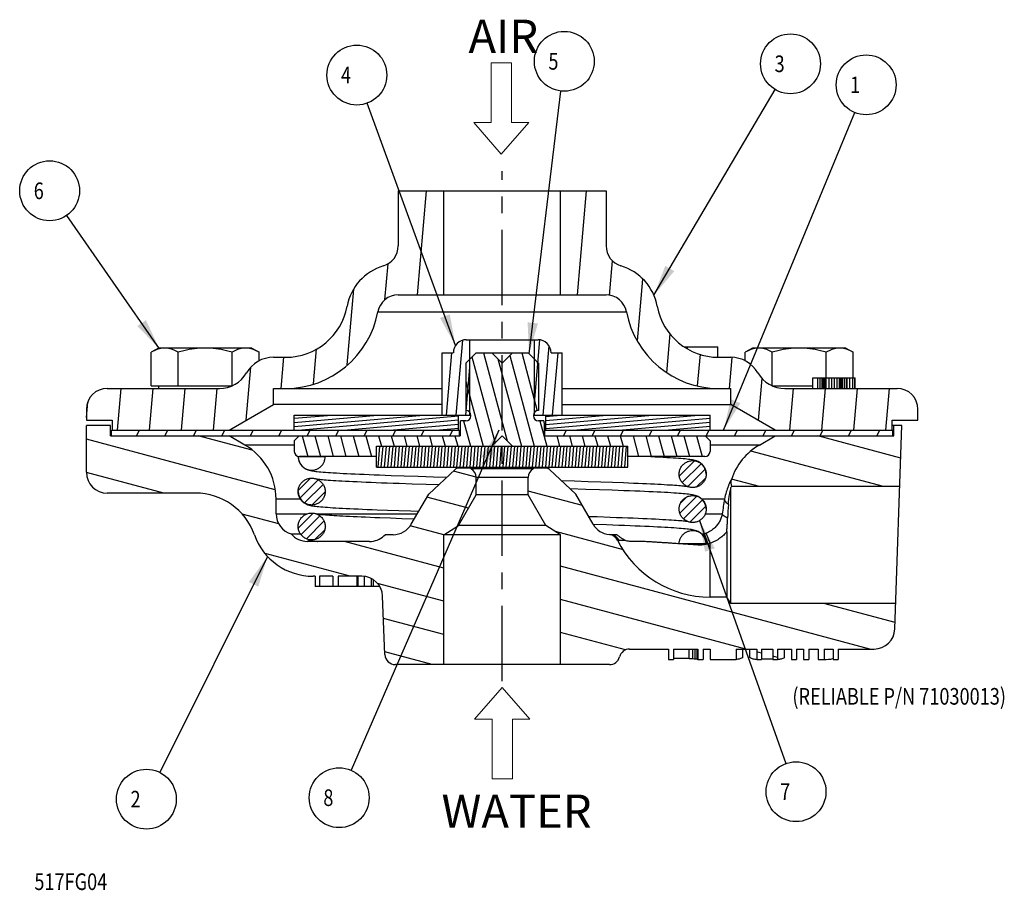
# Model space of a CAD drawing. Units: inches. Extents: x 4.38 to 10.3, y 3.48 to 8.72.
import ezdxf

# ---------------------------------------------------------------- set-up
doc = ezdxf.new("R2010")
doc.units = ezdxf.units.IN
doc.header["$LTSCALE"] = 1.21
doc.header["$MEASUREMENT"] = 0
doc.linetypes.add('CENTER', pattern=[0.6, 0.375, -0.075, 0.075, -0.075])
doc.layers.get('0').update_dxf_attribs({"linetype": 'CONTINUOUS'})
for name, color, linetype in [('03_AXES', 7, 'CONTINUOUS'), ('08_ROUNDS', 7, 'CONTINUOUS'), ('22_NOTES', 7, 'CONTINUOUS')]:
    doc.layers.add(name, color=color, linetype=linetype)
doc.styles.get("Standard").update_dxf_attribs({"font": 'txt', "width": 0.8})
doc.styles.add('TEXTSTYLE_1', font='txt', dxfattribs={"width": 0.8})

msp = doc.modelspace()

# ---------------------------------------------------------------- linework, layer by layer
at = {"lineweight": 0}
for p, q in [((7.3288, 8.4605), (7.2168, 8.4605)), ((7.2168, 8.4605), (7.2168, 8.1009)), ((7.226, 8.4605), (7.338, 8.4605)), ((7.338, 8.4605), (7.338, 8.1009)), ((7.2168, 8.1009), (7.1114, 8.1009)), ((7.1114, 8.1009), (7.2774, 7.9112)), ((7.4435, 8.1009), (7.2774, 7.9112)), ((7.338, 8.1009), (7.4435, 8.1009)), ((7.1172, 4.514), (7.2833, 4.7036)), ((7.4493, 4.514), (7.2833, 4.7036)), ((7.2226, 4.514), (7.1172, 4.514)), ((7.2226, 4.1544), (7.2226, 4.514)), ((7.3439, 4.1544), (7.3439, 4.514)), ((7.3439, 4.514), (7.4493, 4.514)), ((7.3346, 4.1544), (7.2226, 4.1544)), ((7.2319, 4.1544), (7.3439, 4.1544))]:
    msp.add_line(p, q, dxfattribs=at)
at = {"color": 7, "linetype": 'Continuous'}
for p, q in [((6.6577, 7.6898), (6.6577, 7.3591)), ((6.9311, 7.0648), (6.9311, 7.6898)), ((7.6343, 7.0648), (7.6343, 7.6898)), ((7.0671, 6.7954), (7.4983, 6.7954)), ((6.9218, 6.7173), (6.9889, 6.7173)), ((7.1264, 6.7173), (7.0639, 6.6548)), ((7.1264, 6.7173), (7.4389, 6.7173)), ((7.2202, 6.7173), (7.2827, 6.6548)), ((7.3452, 6.7173), (7.2827, 6.6548)), ((7.4389, 6.7173), (7.5014, 6.6548)), ((7.5764, 6.7173), (7.6435, 6.7173)), ((4.9277, 6.2173), (4.9277, 6.2793)), ((4.9377, 6.3123), (4.9377, 6.2523)), ((4.9327, 6.2173), (4.9327, 6.2523)), ((7.2827, 6.2168), (7.2202, 6.1543)), ((7.2827, 6.2168), (7.3452, 6.1543)), ((7.0817, 6.0233), (7.0195, 6.0233)), ((6.6929, 5.9769), (6.7773, 5.9741)), ((6.8255, 5.9245), (6.7422, 5.9272)), ((6.7773, 5.9741), (6.8693, 5.9712)), ((6.8993, 5.9222), (6.8255, 5.9245)), ((6.8693, 5.9712), (6.9492, 5.9687)), ((7.1267, 5.8629), (7.1267, 5.9673)), ((7.4387, 5.8629), (7.4387, 5.9673)), ((7.0196, 5.6774), (7.1267, 5.8629)), ((7.4387, 5.8629), (7.1267, 5.8629)), ((5.9233, 5.7481), (5.9233, 5.8373)), ((6.9311, 5.6221), (7.0196, 5.6774)), ((8.482, 5.6278), (8.4958, 5.6278)), ((8.6342, 5.6423), (8.6342, 5.2481)), ((6.9311, 4.8418), (6.9311, 5.6221)), ((8.6342, 5.2481), (8.5327, 5.2481)), ((8.6586, 5.209), (8.6342, 5.2481)), ((8.2827, 4.9356), (8.2827, 4.8726)), ((8.3139, 4.9356), (8.4598, 4.9356)), ((8.3139, 4.9356), (8.3139, 4.8726)), ((8.4077, 4.8789), (8.4077, 4.9356)), ((8.4285, 4.8782), (8.4285, 4.9356)), ((8.4441, 4.8769), (8.4441, 4.9356)), ((8.4546, 4.8753), (8.4546, 4.9356)), ((8.4598, 4.9356), (8.4598, 4.8726)), ((8.491, 4.9356), (8.5327, 4.9356)), ((8.491, 4.9356), (8.491, 4.8726)), ((8.5327, 4.9356), (8.5327, 4.8726)), ((8.6889, 4.9356), (8.8139, 4.9356)), ((8.6889, 4.9356), (8.6889, 4.8726)), ((8.7306, 4.884), (8.7306, 4.9356)), ((8.7723, 4.884), (8.7723, 4.9356)), ((8.8139, 4.9356), (8.8139, 4.8726)), ((8.8426, 4.9356), (8.9103, 4.9356)), ((8.8426, 4.9356), (8.8426, 4.8726)), ((8.9103, 4.9356), (8.9103, 4.8726)), ((8.9389, 4.9356), (9.0223, 4.9356)), ((8.9389, 4.9356), (8.9389, 4.8726)), ((8.9806, 4.884), (8.9806, 4.9356)), ((9.0223, 4.9356), (9.0223, 4.8726)), ((9.0535, 4.9356), (9.0952, 4.9356)), ((9.0535, 4.9356), (9.0535, 4.8726)), ((9.0952, 4.9356), (9.0952, 4.8726)), ((9.1264, 4.9356), (9.182, 4.9356)), ((9.1264, 4.9356), (9.1264, 4.8726)), ((9.182, 4.9356), (9.182, 4.8726)), ((9.2186, 4.9356), (9.2723, 4.9356)), ((9.2186, 4.9356), (9.2186, 4.8726)), ((9.2723, 4.9356), (9.2723, 4.8726)), ((9.3035, 4.9356), (9.5191, 4.9356)), ((9.3035, 4.9356), (9.3035, 4.8726)), ((8.2827, 4.8726), (8.3139, 4.8726)), ((8.4077, 4.8789), (8.3139, 4.8789)), ((8.4598, 4.8726), (8.491, 4.8726)), ((8.5327, 4.8726), (8.6889, 4.8726)), ((8.8139, 4.8726), (8.8426, 4.8726)), ((8.9103, 4.8737), (8.8426, 4.8737)), ((8.9103, 4.8726), (8.9389, 4.8726)), ((9.0223, 4.8726), (9.0535, 4.8726)), ((9.0952, 4.8726), (9.1264, 4.8726)), ((9.182, 4.8726), (9.2186, 4.8726)), ((9.2723, 4.8726), (9.3035, 4.8726))]:
    msp.add_line(p, q, dxfattribs=at)
at = {"color": 2, "linetype": 'Continuous'}
for p, q in [((6.9218, 6.7087), (6.9226, 6.7173)), ((7.4903, 6.6659), (7.5014, 6.6245)), ((5.0993, 6.2523), (5.0829, 6.2173)), ((5.2705, 6.2523), (5.2542, 6.2173)), ((6.8121, 6.2523), (6.7957, 6.2173)), ((8.8426, 4.9101), (8.8139, 4.9178)), ((8.9389, 4.8843), (8.9103, 4.892))]:
    msp.add_line(p, q, dxfattribs=at)
at = {"color": 9, "linetype": 'Continuous'}
for p, q in [((7.4387, 5.9673), (7.1267, 5.9673)), ((8.503, 5.7481), (8.6061, 5.7481)), ((8.4591, 5.562), (8.4591, 5.5673)), ((8.5327, 5.2481), (8.5327, 5.5606))]:
    msp.add_line(p, q, dxfattribs=at)
at = {"color": 7, "linetype": 'Continuous'}
for centre, radius, start, end in [((7.0671, 6.7173), 0.0781, 90, 180), ((7.4983, 6.7173), 0.0781, 0, 90), ((7.0195, 5.9933), 0.03, 90, 133.0178), ((7.0817, 5.9933), 0.03, 60.07357, 90), ((7.0667, 5.9673), 0.06, 0, 60.07357), ((11.0733, 5.6344), 2.4364, 175.98583, 177.91112), ((8.7665, 15.1704), 10.2978, 268.00322, 268.1192), ((8.5565, 6.3394), 1.4668, 264.99552, 265.60792), ((8.4951, 5.1719), 0.2993, 260.19366, 262.21131), ((8.4711, 4.9206), 0.0482, 249.95895, 252.13803), ((8.4704, 4.9183), 0.0458, 252.12094, 256.62949), ((9.2184, 5.1332), 0.2607, 270.02942, 281.7293)]:
    msp.add_arc(centre, radius, start, end, dxfattribs=at)
at = {"color": 9, "linetype": 'Continuous'}
msp.add_arc((8.4595, 5.7684), 0.1452, 284.4818, 290.4182, dxfattribs=at)
for points, start_tangent, end_tangent in [([(8.6386, 5.7232), (8.6236, 5.7301), (8.6124, 5.7387), (8.6061, 5.7481)], (-0.940625, 0.339448), (-0.359359, 0.933199)), ([(8.6342, 5.6423), (8.6154, 5.6211), (8.5921, 5.6017), (8.5644, 5.585), (8.5327, 5.5721)], (-0.605822, -0.7956), (-0.951524, -0.307574)), ([(8.3473, 5.5682), (8.3289, 5.5694), (8.3035, 5.5712), (8.2762, 5.5731), (8.2473, 5.575), (8.2175, 5.577), (8.1875, 5.5789), (8.1575, 5.5806), (8.1269, 5.5823)], (-0.997733, 0.067289), (-0.998596, 0.052966)), ([(8.4591, 5.562), (8.4341, 5.563), (8.4075, 5.5644), (8.3804, 5.566), (8.3599, 5.5673)], (-0.999323, 0.036794), (-0.997836, 0.065747))]:
    msp.add_spline(points, degree=3, dxfattribs=dict(at, start_tangent=start_tangent, end_tangent=end_tangent))
at = {"color": 7, "linetype": 'Continuous'}
for points, start_tangent, end_tangent in [([(8.6342, 5.6423), (8.6345, 5.6561), (8.6353, 5.67), (8.6362, 5.6836), (8.6372, 5.6971), (8.638, 5.7103), (8.6386, 5.7232)], (0.000003, 1), (0.037488, 0.999297)), ([(8.4958, 5.6278), (8.498, 5.6259), (8.4966, 5.6211), (8.4928, 5.6156)], (1, -0.000001), (-0.604869, -0.796325)), ([(8.7306, 4.884), (8.7151, 4.8778), (8.6994, 4.874), (8.6889, 4.8728)], (-0.900744, -0.434351), (-0.99811, -0.061447)), ([(8.8139, 4.8726), (8.793, 4.8754), (8.7723, 4.884)], (-1, 0), (-0.874629, 0.484792)), ([(8.9806, 4.884), (8.9599, 4.8754), (8.9389, 4.8726)], (-0.874629, -0.484792), (-1, 0))]:
    msp.add_spline(points, degree=3, dxfattribs=dict(at, start_tangent=start_tangent, end_tangent=end_tangent))
at = {"layer": '03_AXES', "color": 7, "linetype": 'CENTER'}
msp.add_line((7.2827, 4.7418), (7.2827, 7.8085), dxfattribs=at)
at = {"layer": '03_AXES', "color": 7, "linetype": 'Continuous'}
for p, q in [((5.2155, 6.7453), (5.172, 6.7202)), ((5.172, 6.5183), (5.172, 6.7202)), ((5.3343, 6.5183), (5.3343, 6.7202)), ((5.2155, 6.5183), (5.2155, 6.5023)), ((8.5093, 5.5673), (8.3473, 5.5673)), ((8.5093, 5.5676), (8.5093, 5.5673))]:
    msp.add_line(p, q, dxfattribs=at)
for points, start_tangent, end_tangent in [([(5.2532, 6.7453), (5.2372, 6.7443), (5.2213, 6.7412), (5.2053, 6.7362), (5.189, 6.7292), (5.172, 6.7202)], (-1, 0), (-0.866025, -0.5)), ([(5.3343, 6.7202), (5.3173, 6.7292), (5.301, 6.7362), (5.285, 6.7412), (5.2691, 6.7443), (5.2532, 6.7453)], (-0.866025, 0.5), (-1, 0)), ([(8.3473, 5.5673), (8.3493, 5.5853), (8.3553, 5.6025), (8.3649, 5.6178), (8.3778, 5.6306), (8.3931, 5.6403), (8.4102, 5.6463), (8.4283, 5.6483), (8.4463, 5.6463), (8.4634, 5.6403), (8.4787, 5.6306), (8.4916, 5.6178), (8.5012, 5.6025), (8.5072, 5.5853), (8.5093, 5.5676)], (0, 1), (0.003071, -0.999995))]:
    msp.add_spline(points, degree=3, dxfattribs=dict(at, start_tangent=start_tangent, end_tangent=end_tangent))
at = {"layer": '08_ROUNDS', "color": 9, "linetype": 'Continuous'}
msp.add_line((8.5327, 5.5606), (8.5327, 5.5721), dxfattribs=at)
for centre, radius, start, end in [((8.4671, 5.7774), 0.2156, 267.88202, 281.13402), ((8.4672, 5.7763), 0.2144, 281.14572, 281.38596), ((8.4672, 5.7764), 0.2146, 281.38565, 287.76532)]:
    msp.add_arc(centre, radius, start, end, dxfattribs=at)
for points, start_tangent, end_tangent in [([(8.6061, 5.7481), (8.5999, 5.7254), (8.5901, 5.7032), (8.5765, 5.6819), (8.5587, 5.6623), (8.5365, 5.6452), (8.5102, 5.6323)], (-0.190744, -0.98164), (-0.937085, -0.349102)), ([(8.5327, 5.5721), (8.5244, 5.5935), (8.5173, 5.6123), (8.5123, 5.6259), (8.5102, 5.6323)], (-0.361828, 0.932245), (-0.245525, 0.96939))]:
    msp.add_spline(points, degree=3, dxfattribs=dict(at, start_tangent=start_tangent, end_tangent=end_tangent))
at = {"layer": '22_NOTES', "linetype": 'Continuous'}
for p, q in [((7.4443, 6.7103), (7.6347, 8.2903)), ((8.1952, 7.0622), (8.925, 8.2992)), ((7.0021, 6.7607), (6.4706, 8.2173)), ((8.6146, 6.2523), (9.4026, 8.1613)), ((6.6577, 7.6898), (7.9077, 7.6898)), ((6.7727, 7.0648), (6.8274, 7.6898)), ((7.7355, 7.0648), (7.7902, 7.6898)), ((7.9077, 7.6898), (7.9077, 7.3591)), ((5.2213, 6.7412), (4.664, 7.543)), ((6.5775, 7.0342), (6.5966, 7.2521)), ((7.9278, 7.062), (7.9459, 7.2691)), ((8.0964, 6.7887), (8.1288, 7.1585)), ((6.3508, 6.6438), (6.3906, 7.0986)), ((6.6577, 7.0648), (7.9077, 7.0648)), ((6.5348, 6.9626), (8.0306, 6.9626)), ((8.2722, 6.5969), (8.2927, 6.8313)), ((7.0059, 6.3423), (7.0452, 6.7919)), ((7.0889, 6.3423), (7.0889, 6.7954)), ((7.4764, 6.3423), (7.4764, 6.7954)), ((7.4764, 6.4139), (7.5097, 6.7943)), ((7.5282, 6.3423), (7.5646, 6.7582)), ((8.3771, 6.7523), (8.58, 6.7523)), ((8.3918, 6.7444), (8.3918, 6.7523)), ((8.3968, 6.7417), (8.3968, 6.7523)), ((8.58, 6.6898), (8.58, 6.7523)), ((5.7775, 6.7453), (5.2155, 6.7453)), ((5.6587, 6.5183), (5.6587, 6.7202)), ((5.7775, 6.7453), (5.821, 6.7202)), ((5.821, 6.6676), (5.821, 6.7202)), ((6.1483, 6.5305), (6.1667, 6.7407)), ((6.9218, 6.3423), (6.9218, 6.7173)), ((6.9478, 6.3423), (6.9806, 6.7173)), ((7.1009, 6.6918), (7.2397, 6.1738)), ((7.1705, 6.7173), (7.3127, 6.1868)), ((7.3281, 6.7003), (7.4744, 6.1543)), ((7.4001, 6.7173), (7.4935, 6.3686)), ((7.5863, 6.3423), (7.6191, 6.7173)), ((7.6435, 6.3423), (7.6435, 6.7173)), ((8.4578, 6.518), (8.4745, 6.708)), ((8.7879, 6.7453), (8.7444, 6.7202)), ((8.7444, 6.6676), (8.7444, 6.7202)), ((9.3499, 6.7453), (8.7879, 6.7453)), ((8.9066, 6.5183), (8.9066, 6.7202)), ((9.2311, 6.5653), (9.2311, 6.7202)), ((9.3499, 6.7453), (9.3933, 6.7202)), ((9.3933, 6.5653), (9.3933, 6.7202)), ((5.9077, 6.6898), (5.9817, 6.6898)), ((5.9533, 6.5023), (5.9697, 6.6898)), ((7.0639, 6.6548), (7.0639, 6.3698)), ((7.2569, 6.6806), (7.3979, 6.1543)), ((7.5014, 6.6548), (7.5014, 6.3698)), ((8.5837, 6.6898), (8.6577, 6.6898)), ((8.649, 6.5023), (8.6653, 6.6888)), ((5.7441, 6.3119), (5.772, 6.6309)), ((7.0639, 6.3423), (7.0889, 6.6285)), ((5.172, 6.5183), (5.6547, 6.5183)), ((7.0639, 6.5441), (7.1684, 6.1543)), ((8.8247, 6.3099), (8.8467, 6.5613)), ((8.9066, 6.5183), (9.1503, 6.5183)), ((9.1503, 6.5653), (9.3557, 6.5653)), ((9.1503, 6.5023), (9.1503, 6.5653)), ((9.1803, 6.5023), (9.1803, 6.5653)), ((9.1947, 6.5023), (9.1947, 6.5653)), ((9.2078, 6.5023), (9.2078, 6.5653)), ((9.2097, 6.5023), (9.2097, 6.5653)), ((9.2118, 6.5023), (9.2118, 6.5653)), ((9.2178, 6.5023), (9.2178, 6.5653)), ((9.2186, 6.5023), (9.2186, 6.5653)), ((9.2232, 6.5023), (9.2232, 6.5653)), ((9.2318, 6.5023), (9.2318, 6.5653)), ((9.2484, 6.5023), (9.2484, 6.5653)), ((9.2645, 6.5023), (9.2645, 6.5653)), ((9.2804, 6.5023), (9.2804, 6.5653)), ((9.2962, 6.5023), (9.2962, 6.5653)), ((9.3115, 6.5023), (9.3115, 6.5653)), ((9.3189, 6.5023), (9.3189, 6.5653)), ((9.3222, 6.5023), (9.3222, 6.5653)), ((9.3246, 6.5023), (9.3246, 6.5653)), ((9.3321, 6.5023), (9.3321, 6.5653)), ((9.3437, 6.5023), (9.3437, 6.5653)), ((9.3557, 6.5023), (9.3557, 6.5653)), ((9.3566, 6.5653), (9.4062, 6.5653)), ((9.3566, 6.5023), (9.3566, 6.5653)), ((9.3724, 6.5023), (9.3724, 6.5653)), ((9.3919, 6.5023), (9.3919, 6.5653)), ((9.403, 6.5023), (9.403, 6.5653)), ((9.4062, 6.5023), (9.4062, 6.5653)), ((4.9077, 6.5023), (5.5829, 6.5023)), ((4.9687, 6.2523), (4.9906, 6.5023)), ((5.1613, 6.2523), (5.1831, 6.5023)), ((5.3538, 6.2523), (5.3757, 6.5023)), ((5.5464, 6.2523), (5.5682, 6.5023)), ((5.9077, 6.4063), (5.9077, 6.5023)), ((5.9077, 6.5023), (6.9218, 6.5023)), ((7.6435, 6.5023), (8.6577, 6.5023)), ((8.6577, 6.4063), (8.6577, 6.5023)), ((8.9825, 6.5023), (9.6577, 6.5023)), ((9.0123, 6.2523), (9.0341, 6.5023)), ((9.2048, 6.2523), (9.2267, 6.5023)), ((9.3973, 6.2523), (9.4192, 6.5023)), ((9.5899, 6.2523), (9.6118, 6.5023)), ((4.7827, 6.3269), (4.7907, 6.4188)), ((5.6409, 6.2523), (5.9077, 6.4063)), ((6.9218, 6.4063), (5.9077, 6.4063)), ((7.6435, 6.4063), (8.6577, 6.4063)), ((8.9244, 6.2523), (8.6577, 6.4063)), ((4.7827, 6.3773), (4.7827, 6.3123)), ((6.0327, 6.2523), (6.0327, 6.3423)), ((6.0327, 6.2744), (6.8087, 6.3423)), ((6.0327, 6.2985), (6.533, 6.3423)), ((6.0327, 6.3227), (6.2574, 6.3423)), ((6.0327, 6.3423), (7.0946, 6.3423)), ((6.0556, 6.2523), (7.0202, 6.3367)), ((7.0202, 6.2523), (7.0202, 6.3423)), ((7.4708, 6.3423), (8.5327, 6.3423)), ((7.5452, 6.2621), (8.4624, 6.3423)), ((7.5452, 6.2862), (8.1868, 6.3423)), ((7.5452, 6.3103), (7.9112, 6.3423)), ((7.5452, 6.3344), (7.6355, 6.3423)), ((7.5452, 6.2523), (7.5452, 6.3423)), ((8.5327, 6.2523), (8.5327, 6.3423)), ((9.7827, 6.3123), (9.7827, 6.3773)), ((4.7827, 6.3123), (4.9377, 6.3123)), ((4.7827, 5.9981), (4.7827, 6.2793)), ((4.9277, 6.2793), (4.7827, 6.2793)), ((6.3312, 6.2523), (7.0202, 6.3126)), ((6.6068, 6.2523), (7.0202, 6.2885)), ((7.0302, 6.2936), (7.0302, 6.2173)), ((7.0639, 6.3073), (7.0326, 6.3073)), ((7.0509, 6.3073), (7.0919, 6.1543)), ((7.5328, 6.3073), (7.5014, 6.3073)), ((7.5099, 6.3073), (7.5509, 6.1543)), ((7.5352, 6.2936), (7.5352, 6.2173)), ((7.7093, 6.2523), (8.5327, 6.3244)), ((7.985, 6.2523), (8.5327, 6.3002)), ((9.6277, 6.3123), (9.7827, 6.3123)), ((9.6277, 6.2523), (9.6277, 6.3123)), ((9.6868, 6.2793), (9.6277, 6.2793)), ((9.6377, 6.2173), (9.6377, 6.2793)), ((9.644, 5.0562), (9.6868, 6.2793)), ((4.9277, 6.2173), (7.0302, 6.2173)), ((4.9327, 6.2523), (7.0302, 6.2523)), ((5.4418, 6.2523), (5.4255, 6.2173)), ((5.7796, 6.1303), (5.4546, 6.2173)), ((5.6131, 6.2523), (5.5968, 6.2173)), ((5.7358, 6.162), (5.6401, 6.2173)), ((5.7844, 6.2523), (5.7681, 6.2173)), ((5.9557, 6.2523), (5.9393, 6.2173)), ((6.0627, 6.2173), (6.0327, 6.1873)), ((6.0804, 6.2173), (6.1139, 6.0923)), ((6.1269, 6.2523), (6.1106, 6.2173)), ((6.1569, 6.2173), (6.1904, 6.0923)), ((6.2334, 6.2173), (6.2669, 6.0923)), ((6.2982, 6.2523), (6.2819, 6.2173)), ((6.3099, 6.2173), (6.3434, 6.0923)), ((7.2631, 6.2523), (6.3744, 4.2069)), ((6.3864, 6.2173), (6.4199, 6.0923)), ((6.4695, 6.2523), (6.4532, 6.2173)), ((6.4629, 6.2173), (6.4964, 6.0923)), ((6.5394, 6.2173), (6.5563, 6.1543)), ((6.6159, 6.2173), (6.6328, 6.1543)), ((6.6408, 6.2523), (6.6245, 6.2173)), ((6.6925, 6.2173), (6.7093, 6.1543)), ((6.769, 6.2173), (6.7858, 6.1543)), ((6.8455, 6.2173), (6.8623, 6.1543)), ((6.8825, 6.2523), (7.0202, 6.2644)), ((6.922, 6.2173), (6.9389, 6.1543)), ((6.9833, 6.2523), (6.967, 6.2173)), ((6.9985, 6.2173), (7.0154, 6.1543)), ((7.0252, 6.2173), (7.0252, 6.2523)), ((7.5352, 6.2173), (9.6377, 6.2173)), ((7.5402, 6.2523), (9.6327, 6.2523)), ((7.5402, 6.2173), (7.5402, 6.2523)), ((7.6105, 6.2173), (7.6274, 6.1543)), ((7.6685, 6.2523), (7.6521, 6.2173)), ((7.6871, 6.2173), (7.7039, 6.1543)), ((7.7636, 6.2173), (7.7804, 6.1543)), ((7.8397, 6.2523), (7.8234, 6.2173)), ((7.8401, 6.2173), (7.857, 6.1543)), ((7.9166, 6.2173), (7.9335, 6.1543)), ((7.9931, 6.2173), (8.01, 6.1543)), ((8.011, 6.2523), (7.9947, 6.2173)), ((8.0696, 6.2173), (8.1031, 6.0923)), ((8.1461, 6.2173), (8.1796, 6.0923)), ((8.1823, 6.2523), (8.166, 6.2173)), ((8.2226, 6.2173), (8.2561, 6.0923)), ((8.2606, 6.2523), (8.5327, 6.2761)), ((8.2991, 6.2173), (8.3326, 6.0923)), ((8.3536, 6.2523), (8.3373, 6.2173)), ((8.3756, 6.2173), (8.4091, 6.0923)), ((8.4521, 6.2173), (8.4856, 6.0923)), ((8.5027, 6.2173), (8.5327, 6.1873)), ((8.5249, 6.2523), (8.5085, 6.2173)), ((8.6961, 6.2523), (8.6798, 6.2173)), ((8.8296, 6.162), (8.9253, 6.2173)), ((8.8674, 6.2523), (8.8511, 6.2173)), ((9.0387, 6.2523), (9.0224, 6.2173)), ((9.6799, 6.0837), (9.1812, 6.2173)), ((9.21, 6.2523), (9.1937, 6.2173)), ((9.3813, 6.2523), (9.3649, 6.2173)), ((9.5525, 6.2523), (9.5362, 6.2173)), ((9.6327, 6.2173), (9.6327, 6.2523)), ((5.9174, 5.8936), (4.7827, 6.1977)), ((6.0327, 6.162), (5.7358, 6.162)), ((6.0327, 6.1873), (6.0327, 6.1233)), ((8.5327, 6.1873), (8.5327, 6.1233)), ((8.8296, 6.162), (8.5327, 6.162)), ((6.5277, 6.0293), (6.5277, 6.1543)), ((6.5277, 6.1543), (8.0377, 6.1543)), ((6.5361, 6.0293), (6.5471, 6.1543)), ((6.5559, 6.0293), (6.5668, 6.1543)), ((6.5757, 6.0293), (6.5866, 6.1543)), ((6.5955, 6.0293), (6.6064, 6.1543)), ((6.6152, 6.0293), (6.6262, 6.1543)), ((6.635, 6.0293), (6.6459, 6.1543)), ((6.6548, 6.0293), (6.6657, 6.1543)), ((6.6746, 6.0293), (6.6855, 6.1543)), ((6.6943, 6.0293), (6.7053, 6.1543)), ((6.7141, 6.0293), (6.7251, 6.1543)), ((6.7339, 6.0293), (6.7448, 6.1543)), ((6.7537, 6.0293), (6.7646, 6.1543)), ((6.7735, 6.0293), (6.7844, 6.1543)), ((6.7932, 6.0293), (6.8042, 6.1543)), ((6.813, 6.0293), (6.8239, 6.1543)), ((6.8328, 6.0293), (6.8437, 6.1543)), ((6.8526, 6.0293), (6.8635, 6.1543)), ((6.8723, 6.0293), (6.8833, 6.1543)), ((6.8921, 6.0293), (6.9031, 6.1543)), ((6.9119, 6.0293), (6.9228, 6.1543)), ((6.9317, 6.0293), (6.9426, 6.1543)), ((6.9514, 6.0293), (6.9624, 6.1543)), ((6.9712, 6.0293), (6.9822, 6.1543)), ((6.991, 6.0293), (7.0019, 6.1543)), ((7.0108, 6.0293), (7.0217, 6.1543)), ((7.0306, 6.0293), (7.0415, 6.1543)), ((7.0503, 6.0293), (7.0613, 6.1543)), ((7.0701, 6.0293), (7.081, 6.1543)), ((7.0899, 6.0293), (7.1008, 6.1543)), ((7.1097, 6.0293), (7.1206, 6.1543)), ((7.1294, 6.0293), (7.1404, 6.1543)), ((7.1492, 6.0293), (7.1602, 6.1543)), ((7.169, 6.0293), (7.1799, 6.1543)), ((7.1888, 6.0293), (7.1997, 6.1543)), ((7.2086, 6.0293), (7.2195, 6.1543)), ((7.2283, 6.0293), (7.2393, 6.1543)), ((7.2481, 6.0293), (7.259, 6.1543)), ((7.2679, 6.0293), (7.2788, 6.1543)), ((7.2877, 6.0293), (7.2986, 6.1543)), ((7.3074, 6.0293), (7.3184, 6.1543)), ((7.3272, 6.0293), (7.3382, 6.1543)), ((7.347, 6.0293), (7.3579, 6.1543)), ((7.3668, 6.0293), (7.3777, 6.1543)), ((7.3866, 6.0293), (7.3975, 6.1543)), ((7.4063, 6.0293), (7.4173, 6.1543)), ((7.4261, 6.0293), (7.437, 6.1543)), ((7.4459, 6.0293), (7.4568, 6.1543)), ((7.4657, 6.0293), (7.4766, 6.1543)), ((7.4854, 6.0293), (7.4964, 6.1543)), ((7.5052, 6.0293), (7.5162, 6.1543)), ((7.525, 6.0293), (7.5359, 6.1543)), ((7.5448, 6.0293), (7.5557, 6.1543)), ((7.5646, 6.0293), (7.5755, 6.1543)), ((7.5843, 6.0293), (7.5953, 6.1543)), ((7.6041, 6.0293), (7.615, 6.1543)), ((7.6239, 6.0293), (7.6348, 6.1543)), ((7.6437, 6.0293), (7.6546, 6.1543)), ((7.6634, 6.0293), (7.6744, 6.1543)), ((7.6832, 6.0293), (7.6942, 6.1543)), ((7.703, 6.0293), (7.7139, 6.1543)), ((7.7228, 6.0293), (7.7337, 6.1543)), ((7.7425, 6.0293), (7.7535, 6.1543)), ((7.7623, 6.0293), (7.7733, 6.1543)), ((7.7821, 6.0293), (7.793, 6.1543)), ((7.8019, 6.0293), (7.8128, 6.1543)), ((7.8217, 6.0293), (7.8326, 6.1543)), ((7.8414, 6.0293), (7.8524, 6.1543)), ((7.8612, 6.0293), (7.8722, 6.1543)), ((7.881, 6.0293), (7.8919, 6.1543)), ((7.9008, 6.0293), (7.9117, 6.1543)), ((7.9205, 6.0293), (7.9315, 6.1543)), ((7.9403, 6.0293), (7.9513, 6.1543)), ((7.9601, 6.0293), (7.971, 6.1543)), ((7.9799, 6.0293), (7.9908, 6.1543)), ((7.9997, 6.0293), (8.0106, 6.1543)), ((8.0194, 6.0293), (8.0304, 6.1543)), ((8.0377, 6.0293), (8.0377, 6.1543)), ((9.5749, 5.9121), (8.778, 6.1257)), ((6.0561, 6.0923), (6.0561, 6.0921)), ((6.0561, 6.0923), (6.2181, 6.0923)), ((6.5277, 6.0923), (6.0637, 6.0923)), ((8.5017, 6.0923), (8.0377, 6.0923)), ((8.3487, 5.9764), (8.4391, 6.0669)), ((8.3657, 5.9369), (8.4787, 6.0498)), ((5.2487, 5.8731), (4.7827, 5.9979)), ((6.5277, 6.0293), (8.0377, 6.0293)), ((6.8407, 5.8675), (6.9991, 6.0153)), ((7.1264, 5.9691), (6.989, 6.0059)), ((7.5459, 6.0233), (7.0885, 6.0233)), ((7.4688, 6.0193), (7.0966, 6.0193)), ((7.7247, 5.8675), (7.5663, 6.0153)), ((8.3473, 5.9871), (8.3473, 5.9873)), ((8.3982, 5.9129), (8.5027, 6.0173)), ((8.5093, 5.9876), (8.5093, 5.9873)), ((6.0571, 5.89), (6.1294, 5.9623)), ((6.0665, 5.8428), (6.1765, 5.9529)), ((6.0942, 5.814), (6.2054, 5.9252)), ((7.6381, 5.9483), (7.7168, 5.9459)), ((7.7168, 5.9459), (7.7993, 5.9432)), ((7.7993, 5.9432), (7.8761, 5.9406)), ((7.8761, 5.9406), (7.947, 5.9382)), ((8.4522, 5.9103), (8.5051, 5.9632)), ((8.8296, 5.9121), (8.6619, 5.9571)), ((5.4389, 5.8731), (4.9077, 5.8731)), ((6.0561, 5.8821), (6.0561, 5.8823)), ((6.1383, 5.8015), (6.218, 5.8812)), ((6.2181, 5.8825), (6.2181, 5.8823)), ((6.7356, 5.6856), (6.8407, 5.8675)), ((7.7648, 5.798), (7.4387, 5.8854)), ((7.5458, 5.6774), (7.4387, 5.8629)), ((7.785, 5.8956), (7.6914, 5.8986)), ((7.8297, 5.6856), (7.7247, 5.8675)), ((7.8674, 5.8929), (7.785, 5.8956)), ((8.6586, 5.209), (8.6586, 5.9064)), ((9.6739, 5.9121), (8.6625, 5.9121)), ((6.0704, 5.8373), (5.9233, 5.8373)), ((7.0799, 5.7818), (6.8299, 5.8488)), ((8.3515, 5.753), (8.4526, 5.8542)), ((8.3569, 5.815), (8.3904, 5.8485)), ((8.3733, 5.7183), (8.4873, 5.8323)), ((8.6204, 5.8373), (8.4825, 5.8373)), ((5.9389, 5.6881), (5.7182, 5.7473)), ((5.9233, 5.7481), (6.1102, 5.7481)), ((6.0572, 5.6639), (6.1455, 5.7522)), ((6.165, 5.7481), (6.7717, 5.7481)), ((6.5934, 5.7704), (6.6612, 5.768)), ((6.6612, 5.768), (6.7333, 5.7656)), ((6.7333, 5.7656), (6.7809, 5.764)), ((8.3473, 5.7771), (8.3473, 5.7773)), ((8.4103, 5.6987), (8.5069, 5.7954)), ((8.5093, 5.7776), (8.5093, 5.7773)), ((6.0734, 5.6235), (6.1859, 5.7361)), ((6.1051, 5.5987), (6.2108, 5.7044)), ((6.6799, 5.7193), (6.6114, 5.7217)), ((6.7537, 5.7168), (6.6799, 5.7193)), ((7.8023, 5.7331), (7.8541, 5.7314)), ((8.469, 5.7074), (8.9894, 4.2474)), ((6.0144, 5.6278), (6.07, 5.6278)), ((6.0561, 5.6721), (6.0561, 5.6723)), ((6.1569, 5.594), (6.2155, 5.6526)), ((6.2181, 5.6725), (6.2181, 5.6723)), ((6.9311, 5.622), (6.7285, 5.6763)), ((7.5458, 5.6774), (7.0196, 5.6774)), ((7.6343, 5.6221), (7.5458, 5.6774)), ((8.0119, 5.5321), (7.603, 5.6417)), ((6.4858, 5.5823), (6.1108, 5.5823)), ((6.1141, 5.5932), (6.1223, 5.5907)), ((6.9311, 5.4223), (6.3338, 5.5823)), ((6.5711, 5.6159), (6.5787, 5.6231)), ((6.6274, 5.6231), (6.5787, 5.6231)), ((7.6343, 5.6221), (6.9311, 5.6221)), ((7.6343, 4.8418), (7.6343, 5.6221)), ((7.9259, 5.6237), (7.929, 5.6233)), ((7.966, 5.6231), (7.9321, 5.6231)), ((8.1269, 5.5823), (8.0559, 5.5823)), ((6.3694, 5.3731), (5.8584, 5.51)), ((5.8717, 5.4924), (5.2235, 4.1939)), ((9.4929, 4.9356), (7.6343, 5.4336)), ((6.1576, 5.3731), (6.146, 5.3731)), ((6.1576, 5.3731), (6.1576, 5.3106)), ((6.1842, 5.3731), (6.1842, 5.3106)), ((6.264, 5.3731), (6.1842, 5.3731)), ((6.1851, 5.3731), (6.1851, 5.3106)), ((6.264, 5.3731), (6.264, 5.3106)), ((6.2959, 5.3731), (6.2959, 5.3106)), ((6.4388, 5.3731), (6.2959, 5.3731)), ((6.2968, 5.3731), (6.2968, 5.3106)), ((6.4085, 5.3731), (6.4085, 5.3106)), ((6.4139, 5.3731), (6.4139, 5.3106)), ((6.4518, 5.3718), (6.4518, 5.3106)), ((6.4958, 5.3587), (6.4958, 5.3106)), ((6.5078, 5.3522), (6.5078, 5.3106)), ((6.9311, 5.2226), (6.5332, 5.3292)), ((6.1842, 5.3106), (6.1576, 5.3106)), ((6.2959, 5.3106), (6.1851, 5.3106)), ((6.4085, 5.3106), (6.2968, 5.3106)), ((6.5464, 5.3106), (6.4088, 5.3106)), ((6.5779, 4.9018), (6.5637, 5.2531)), ((8.7475, 4.9356), (7.6343, 5.2339)), ((9.6494, 5.209), (8.6586, 5.209)), ((9.6454, 5.0944), (9.2177, 5.209)), ((6.9311, 5.0229), (6.5691, 5.1199)), ((8.0236, 4.9298), (7.6343, 5.0342)), ((6.8615, 4.8418), (6.5773, 4.918)), ((8.0493, 4.9356), (8.2827, 4.9356)), ((7.9279, 4.8418), (6.6404, 4.8418))]:
    msp.add_line(p, q, dxfattribs=at)
for points in [[(6.0561, 6.0921), (6.058, 6.075), (6.0657, 6.0539), (6.0776, 6.037), (6.0914, 6.0248), (6.1041, 6.0174), (6.1142, 6.0132), (6.1224, 6.0106), (6.1299, 6.0088), (6.1372, 6.0073), (6.1447, 6.0061), (6.1528, 6.0049), (6.1615, 6.0038), (6.1711, 6.0027), (6.1816, 6.0016), (6.1931, 6.0006), (6.2056, 5.9995), (6.2193, 5.9984), (6.2341, 5.9973), (6.2501, 5.9962), (6.2673, 5.9951), (6.2858, 5.994), (6.3055, 5.9929), (6.3266, 5.9918), (6.349, 5.9906), (6.3728, 5.9895), (6.3979, 5.9883), (6.4245, 5.9871), (6.4526, 5.9859), (6.4821, 5.9847), (6.5132, 5.9834), (6.5457, 5.9822), (6.5799, 5.9809), (6.6158, 5.9796), (6.6929, 5.9769)], [(8.5093, 5.9876), (8.5073, 6.005), (8.4995, 6.026), (8.4875, 6.0429), (8.4736, 6.0551), (8.461, 6.0624), (8.451, 6.0665), (8.4428, 6.0691), (8.4353, 6.0709), (8.4279, 6.0724), (8.4203, 6.0736), (8.4121, 6.0748), (8.4031, 6.0759), (8.3932, 6.0771), (8.3824, 6.0782), (8.3704, 6.0793), (8.3573, 6.0804), (8.343, 6.0815), (8.3274, 6.0826), (8.3104, 6.0837), (8.2921, 6.0849), (8.2723, 6.086), (8.251, 6.0872), (8.228, 6.0884), (8.2034, 6.0896), (8.1771, 6.0909), (8.1456, 6.0923)], [(6.7422, 5.9272), (6.6641, 5.9299), (6.6272, 5.9312), (6.5917, 5.9324), (6.5577, 5.9337), (6.5252, 5.935), (6.4941, 5.9362), (6.4646, 5.9374), (6.4367, 5.9386), (6.4102, 5.9398), (6.3852, 5.9409), (6.3617, 5.9421), (6.3396, 5.9432), (6.319, 5.9443), (6.2998, 5.9454), (6.282, 5.9464), (6.2655, 5.9474), (6.2504, 5.9485), (6.2365, 5.9494), (6.224, 5.9504), (6.2127, 5.9513), (6.2027, 5.9522), (6.1939, 5.9531), (6.1863, 5.9539), (6.1798, 5.9546), (6.1745, 5.9553), (6.1702, 5.956), (6.1685, 5.9562)], [(7.947, 5.9382), (8.0124, 5.9358), (8.0429, 5.9346), (8.0721, 5.9334), (8.1, 5.9323), (8.1264, 5.9311), (8.1515, 5.93), (8.1753, 5.9289), (8.1978, 5.9279), (8.2189, 5.9268), (8.2388, 5.9258), (8.2575, 5.9248), (8.2749, 5.9237), (8.291, 5.9228), (8.306, 5.9218), (8.3198, 5.9209), (8.3325, 5.9199), (8.3441, 5.919), (8.3546, 5.9182), (8.364, 5.9173), (8.3723, 5.9165), (8.3796, 5.9157), (8.3859, 5.915), (8.3912, 5.9143), (8.3954, 5.9137), (8.3969, 5.9134)], [(6.0561, 5.8821), (6.058, 5.8652), (6.0655, 5.8442), (6.0773, 5.8273), (6.091, 5.8151), (6.1036, 5.8076), (6.1137, 5.8033), (6.1219, 5.8008), (6.1294, 5.7989), (6.1367, 5.7974), (6.1441, 5.7962), (6.1521, 5.795), (6.1607, 5.7939), (6.1701, 5.7928), (6.1805, 5.7917), (6.1919, 5.7907), (6.2042, 5.7896), (6.2177, 5.7885), (6.2323, 5.7875), (6.248, 5.7864), (6.2649, 5.7853), (6.2829, 5.7842), (6.3022, 5.7831), (6.3227, 5.782), (6.3443, 5.7809), (6.3672, 5.7797), (6.3914, 5.7786), (6.4167, 5.7775), (6.4433, 5.7763), (6.471, 5.7751), (6.4999, 5.774), (6.53, 5.7728), (6.5934, 5.7704)], [(8.5093, 5.7776), (8.5073, 5.795), (8.4996, 5.8159), (8.4876, 5.8328), (8.4738, 5.845), (8.4611, 5.8524), (8.4511, 5.8565), (8.4429, 5.859), (8.4354, 5.8609), (8.4281, 5.8623), (8.4205, 5.8636), (8.4124, 5.8648), (8.4036, 5.8659), (8.394, 5.867), (8.3834, 5.8681), (8.3718, 5.8691), (8.3591, 5.8702), (8.3453, 5.8713), (8.3303, 5.8724), (8.3142, 5.8735), (8.2968, 5.8746), (8.2782, 5.8757), (8.2583, 5.8768), (8.237, 5.878), (8.2144, 5.8791), (8.1903, 5.8803), (8.1649, 5.8815), (8.1379, 5.8827), (8.1095, 5.8839), (8.0795, 5.8851), (8.048, 5.8864), (8.0149, 5.8876), (7.9803, 5.8889), (7.9442, 5.8902), (7.8674, 5.8929)], [(6.6114, 5.7217), (6.5477, 5.7241), (6.5177, 5.7253), (6.489, 5.7264), (6.4615, 5.7275), (6.4353, 5.7287), (6.4104, 5.7298), (6.3868, 5.7309), (6.3645, 5.7319), (6.3435, 5.733), (6.3238, 5.734), (6.3054, 5.735), (6.2883, 5.736), (6.2723, 5.737), (6.2576, 5.738), (6.244, 5.7389), (6.2315, 5.7398), (6.2201, 5.7407), (6.2098, 5.7416), (6.2006, 5.7424), (6.1924, 5.7432), (6.1852, 5.744), (6.179, 5.7447), (6.1738, 5.7454), (6.1697, 5.746), (6.1685, 5.7462)], [(7.8541, 5.7314), (7.9331, 5.7287), (7.97, 5.7273), (8.0051, 5.726), (8.0386, 5.7247), (8.0703, 5.7235), (8.1003, 5.7223), (8.1288, 5.721), (8.1556, 5.7199), (8.1809, 5.7187), (8.2046, 5.7175), (8.2269, 5.7164), (8.2476, 5.7153), (8.2668, 5.7142), (8.2846, 5.7132), (8.301, 5.7121), (8.3161, 5.7111), (8.3298, 5.7101), (8.3422, 5.7092), (8.3534, 5.7083), (8.3632, 5.7074), (8.3719, 5.7065), (8.3794, 5.7057), (8.3858, 5.705), (8.3911, 5.7043), (8.3953, 5.7037), (8.3969, 5.7034)], [(8.5093, 5.5676), (8.5073, 5.5849), (8.4996, 5.6058), (8.4877, 5.6227), (8.4739, 5.6349), (8.4612, 5.6423), (8.4512, 5.6465), (8.443, 5.649), (8.4355, 5.6508), (8.4282, 5.6523), (8.4207, 5.6536), (8.4127, 5.6547), (8.4039, 5.6558), (8.3944, 5.6569), (8.3839, 5.658), (8.3724, 5.6591), (8.3598, 5.6602), (8.3461, 5.6612), (8.3313, 5.6623), (8.3153, 5.6634), (8.2981, 5.6645), (8.2797, 5.6656), (8.26, 5.6667), (8.2389, 5.6679), (8.2166, 5.669), (8.1928, 5.6702), (8.1676, 5.6713), (8.1409, 5.6725), (8.1127, 5.6737), (8.0831, 5.675), (8.0519, 5.6762), (8.0191, 5.6775), (7.9846, 5.6788), (7.9486, 5.6801), (7.9108, 5.6814), (7.8308, 5.6841)], [(6.1223, 5.5907), (6.1298, 5.5888), (6.1371, 5.5874), (6.1447, 5.5861), (6.1528, 5.5849), (6.1617, 5.5838), (6.1714, 5.5827), (6.1748, 5.5823)]]:
    msp.add_lwpolyline(points, dxfattribs=at)
for centre in [(7.6562, 8.469), (9.0164, 8.4542), (6.4089, 8.3864), (9.4713, 8.3276), (4.5613, 7.6908), (5.1432, 4.0329), (6.3027, 4.0418), (9.0499, 4.0779)]:
    msp.add_circle(centre, 0.18, dxfattribs=at)
for centre, radius, start, end in [((6.5327, 7.3591), 0.125, 286.60152, 0.00003), ((8.0327, 7.3591), 0.125, 179.99997, 253.39848), ((6.6577, 6.9398), 0.3125, 106.60152, 169.52432), ((7.9077, 6.9398), 0.3125, 10.47568, 73.39848), ((6.6577, 6.9398), 0.125, 90, 169.52432), ((7.9077, 6.9398), 0.125, 10.47568, 90), ((5.9817, 7.0648), 0.375, 270, 349.52432), ((8.5837, 7.0648), 0.375, 190.47568, 270), ((5.9817, 7.0648), 0.5625, 270, 349.52432), ((8.5837, 7.0648), 0.5625, 190.47568, 270), ((5.9077, 6.5023), 0.1875, 90, 150), ((8.6577, 6.5023), 0.1875, 30, 90), ((5.5829, 6.6898), 0.1875, 270, 330), ((8.9825, 6.6898), 0.1875, 210, 270), ((4.9077, 6.3773), 0.125, 90, 180), ((9.6577, 6.3773), 0.125, 0, 90), ((7.0639, 6.3386), 0.0312, 270, 90), ((7.5014, 6.3386), 0.0312, 90, 270), ((6.9702, 6.3111), 0.0625, 343.7398, 356.56019), ((7.5952, 6.3111), 0.0625, 183.43981, 196.2602), ((5.5483, 5.8373), 0.375, 0, 60), ((9.0171, 5.8373), 0.375, 120, 161.66888), ((6.0637, 6.1233), 0.031, 180, 270), ((8.5017, 6.1233), 0.031, 270, 360), ((6.1342, 6.0923), 0.078, 180.18193, 180.63815), ((4.9077, 5.9981), 0.125, 180, 270), ((7.4987, 5.9673), 0.06, 119.92643, 180), ((7.4837, 5.9933), 0.03, 90, 119.92643), ((7.5459, 5.9933), 0.03, 46.9822, 90), ((9.017, 5.7629), 0.4045, 151.60737, 157.11645), ((8.7204, 5.9356), 0.0625, 161.66736, 202.02345), ((5.4389, 5.4981), 0.375, 19.47122, 90), ((8.8651, 5.7705), 0.2472, 145.03749, 146.6313), ((10.1444, 5.5485), 1.5512, 169.27042, 172.6092), ((6.0483, 5.7481), 0.125, 180, 254.25984), ((6.6274, 5.7481), 0.125, 270, 330), ((7.938, 5.7481), 0.125, 210, 264.45389), ((6.1108, 5.7073), 0.125, 219.53146, 270), ((6.146, 5.7481), 0.375, 199.47122, 270), ((6.4858, 5.7073), 0.125, 270, 313.0178), ((7.9199, 5.5614), 0.0625, 26.95849, 81.57331), ((7.9297, 5.5614), 0.0624, 32.27666, 46.65112), ((8.5327, 5.8731), 0.625, 206.95441, 270), ((7.9295, 5.5613), 0.0627, 25.86219, 32.32074), ((7.687, -2.5174), 8.1115, 87.58697, 87.88778), ((6.4388, 5.2481), 0.125, 2.30909, 90), ((9.5191, 5.0606), 0.125, 270, 358), ((8.0493, 4.8726), 0.063, 90.00017, 165.34729), ((6.6404, 4.9043), 0.0625, 182.30917, 270), ((7.9279, 4.9043), 0.0625, 270.00039, 345.34704)]:
    msp.add_arc(centre, radius, start, end, dxfattribs=at)
for points, start_tangent, end_tangent in [([(5.4965, 6.7453), (5.4644, 6.7443), (5.4323, 6.7411), (5.4002, 6.7361), (5.3678, 6.7291), (5.3343, 6.7202)], (-1, 0), (-0.960769, -0.27735)), ([(5.6587, 6.7202), (5.625, 6.7292), (5.5925, 6.7361), (5.5604, 6.7412), (5.5285, 6.7443), (5.4965, 6.7453)], (-0.960769, 0.27735), (-1, 0)), ([(5.7399, 6.7453), (5.724, 6.7443), (5.708, 6.7412), (5.692, 6.7362), (5.6757, 6.7292), (5.6587, 6.7202)], (-1, 0), (-0.866025, -0.5)), ([(5.821, 6.7202), (5.804, 6.7292), (5.7877, 6.7362), (5.7717, 6.7412), (5.7558, 6.7443), (5.7399, 6.7453)], (-0.866025, 0.5), (-1, 0)), ([(8.8255, 6.7453), (8.8096, 6.7443), (8.7937, 6.7412), (8.7777, 6.7362), (8.7614, 6.7292), (8.7444, 6.7202)], (-1, 0), (-0.866025, -0.5)), ([(8.9066, 6.7202), (8.8897, 6.7292), (8.8734, 6.7362), (8.8574, 6.7412), (8.8414, 6.7443), (8.8255, 6.7453)], (-0.866025, 0.5), (-1, 0)), ([(9.0689, 6.7453), (9.0367, 6.7443), (9.0047, 6.7411), (8.9726, 6.7361), (8.9401, 6.7291), (8.9066, 6.7202)], (-1, 0), (-0.960769, -0.27735)), ([(9.2311, 6.7202), (9.1974, 6.7292), (9.1648, 6.7361), (9.1328, 6.7412), (9.1008, 6.7443), (9.0689, 6.7453)], (-0.960769, 0.27735), (-1, 0)), ([(9.3122, 6.7453), (9.2963, 6.7443), (9.2804, 6.7412), (9.2644, 6.7362), (9.2481, 6.7292), (9.2311, 6.7202)], (-1, 0), (-0.866025, -0.5)), ([(9.3933, 6.7202), (9.3764, 6.7292), (9.3601, 6.7362), (9.3441, 6.7412), (9.3281, 6.7443), (9.3122, 6.7453)], (-0.866025, 0.5), (-1, 0)), ([(6.0561, 6.0915), (6.0582, 6.0743), (6.0642, 6.0572), (6.0738, 6.0418), (6.0866, 6.029), (6.102, 6.0194), (6.1191, 6.0134), (6.1371, 6.0114), (6.1552, 6.0134), (6.1723, 6.0194), (6.1876, 6.029), (6.2005, 6.0418), (6.2101, 6.0572), (6.2161, 6.0743), (6.2181, 6.0923)], (0.011136, -0.999938), (0, 1)), ([(8.3473, 5.9873), (8.35, 6.008), (8.3579, 6.0275), (8.3707, 6.0443), (8.3875, 6.0573), (8.4071, 6.0655), (8.4283, 6.0683), (8.4494, 6.0655), (8.4691, 6.0573), (8.4858, 6.0443), (8.4986, 6.0274), (8.5066, 6.0079), (8.5093, 5.9876)], (0, 1), (0.00312, -0.999995)), ([(8.3998, 5.9115), (8.3874, 5.9174), (8.3707, 5.9304), (8.3579, 5.9472), (8.35, 5.9667), (8.3473, 5.9871)], (-0.935928, 0.352191), (-0.002621, 0.999997)), ([(8.5093, 5.9873), (8.5065, 5.9667), (8.4986, 5.9472), (8.4858, 5.9304), (8.469, 5.9174), (8.4494, 5.9091), (8.4282, 5.9064), (8.4071, 5.9091), (8.3998, 5.9115)], (0, -1), (-0.935928, 0.352191)), ([(6.0561, 5.8823), (6.0588, 5.9029), (6.0668, 5.9224), (6.0795, 5.9393), (6.0963, 5.9523), (6.1159, 5.9605), (6.1371, 5.9633), (6.1582, 5.9605), (6.1656, 5.9582)], (0, 1), (0.935794, -0.352547)), ([(6.1656, 5.9582), (6.1779, 5.9523), (6.1947, 5.9393), (6.2075, 5.9225), (6.2154, 5.903), (6.2181, 5.8825)], (0.935794, -0.352547), (0.002643, -0.999997)), ([(6.2181, 5.8823), (6.2154, 5.8617), (6.2075, 5.8422), (6.1947, 5.8254), (6.1779, 5.8124), (6.1583, 5.8041), (6.1372, 5.8014), (6.116, 5.8041), (6.0964, 5.8124), (6.0796, 5.8254), (6.0668, 5.8422), (6.0588, 5.8617), (6.0561, 5.8821)], (0, -1), (-0.003093, 0.999995)), ([(8.6443, 5.9202), (8.642, 5.9146), (8.63, 5.8801), (8.6204, 5.8373)], (-0.388259, -0.92155), (-0.155612, -0.987818)), ([(8.6429, 5.8049), (8.6464, 5.8406), (8.6508, 5.8694), (8.6551, 5.8914), (8.6586, 5.9064)], (0.070444, 0.997516), (0.237918, 0.971285)), ([(8.3473, 5.7773), (8.35, 5.798), (8.3579, 5.8175), (8.3707, 5.8343), (8.3875, 5.8473), (8.4071, 5.8555), (8.4283, 5.8583), (8.4494, 5.8555), (8.4691, 5.8473), (8.4858, 5.8343), (8.4986, 5.8174), (8.5066, 5.7979), (8.5093, 5.7776)], (0, 1), (0.003097, -0.999995)), ([(8.6429, 5.8049), (8.632, 5.8145), (8.6243, 5.8255), (8.6204, 5.8373)], (-0.822395, 0.568917), (-0.158166, 0.987412)), ([(6.0561, 5.6723), (6.0588, 5.6929), (6.0668, 5.7124), (6.0795, 5.7293), (6.0963, 5.7423), (6.1159, 5.7505), (6.1371, 5.7533), (6.1582, 5.7505), (6.1655, 5.7482)], (0, 1), (0.936203, -0.35146)), ([(6.1655, 5.7482), (6.1779, 5.7423), (6.1947, 5.7293), (6.2075, 5.7125), (6.2154, 5.693), (6.2181, 5.6725)], (0.936203, -0.35146), (0.002611, -0.999997)), ([(8.3998, 5.7015), (8.3874, 5.7074), (8.3707, 5.7204), (8.3579, 5.7372), (8.35, 5.7567), (8.3473, 5.7771)], (-0.935891, 0.35229), (-0.002567, 0.999997)), ([(8.5093, 5.7773), (8.5065, 5.7567), (8.4986, 5.7372), (8.4858, 5.7204), (8.469, 5.7074), (8.4494, 5.6991), (8.4282, 5.6964), (8.4071, 5.6991), (8.3998, 5.7015)], (0, -1), (-0.935891, 0.35229)), ([(6.2181, 5.6723), (6.2154, 5.6517), (6.2075, 5.6322), (6.1947, 5.6154), (6.1779, 5.6024), (6.1583, 5.5941), (6.1372, 5.5914), (6.116, 5.5941), (6.0964, 5.6024), (6.0796, 5.6154), (6.0668, 5.6322), (6.0588, 5.6517), (6.0561, 5.6721)], (0, -1), (-0.003163, 0.999995)), ([(7.9538, 5.6189), (7.9321, 5.6231)], (-0.928769, 0.370659), (-0.999999, 0.001094)), ([(7.9726, 5.6069), (7.9538, 5.6189)], (-0.728008, 0.685569), (-0.928769, 0.370659)), ([(7.9812, 5.6159), (7.976, 5.6193), (7.9719, 5.6215), (7.9686, 5.6227), (7.966, 5.6231)], (-0.810828, 0.585284), (-1, 0)), ([(7.986, 5.5886), (7.9785, 5.5893), (7.9756, 5.5898)], (-0.999332, 0.036552), (-0.983028, 0.183455)), ([(8.0285, 5.5869), (8.0207, 5.59), (8.0134, 5.5936), (8.0064, 5.5977), (7.9997, 5.6022), (7.993, 5.607), (7.9866, 5.6119), (7.9812, 5.6159)], (-0.94629, 0.32332), (-0.810828, 0.585284)), ([(8.0559, 5.5823), (8.042, 5.5835), (8.0285, 5.5869)], (-1, 0), (-0.94629, 0.32332))]:
    msp.add_spline(points, degree=3, dxfattribs=dict(at, start_tangent=start_tangent, end_tangent=end_tangent))
for points in [[(8.2636, 7.2396), (8.1952, 7.0622), (8.3174, 7.2078)], [(6.9085, 6.9262), (7.0021, 6.7607), (6.9672, 6.9476)], [(5.0886, 6.8773), (5.2213, 6.7412), (5.14, 6.913)], [(7.4357, 6.9002), (7.4443, 6.7103), (7.4978, 6.8928)], [(8.6573, 6.4376), (8.6146, 6.2523), (8.7151, 6.4137)], [(7.217, 6.0679), (7.2631, 6.2523), (7.1597, 6.0928)], [(8.5614, 5.5412), (8.469, 5.7074), (8.5025, 5.5202)], [(5.8159, 5.3107), (5.8717, 5.4924), (5.76, 5.3386)]]:
    msp.add_solid(points, dxfattribs=at)

# ---------------------------------------------------------------- texts
at = {"layer": '22_NOTES', "linetype": 'Continuous', "width": 0.8}
for s, p in [(' 5 ', (7.5362, 8.419)), (' 3 ', (8.8964, 8.4042)), (' 4 ', (6.2889, 8.3364)), (' 1 ', (9.3513, 8.2776)), (' 6 ', (4.4413, 7.6408)), ('(RELIABLE P/N 71030013)', (9.0278, 4.6011)), (' 8 ', (6.1827, 3.9918)), (' 7 ', (8.9299, 4.0279)), (' 2 ', (5.0232, 3.9829)), ('517FG04', (4.4695, 3.4867))]:
    msp.add_text(s, height=0.1, dxfattribs=at).set_placement(p)
at = {"layer": '22_NOTES', "linetype": 'Continuous', "lineweight": 0, "char_height": 0.2, "width": 1.693333, "attachment_point": 1, "style": 'TEXTSTYLE_1'}
for s, insert in [('AIR', (7.0801, 8.7193)), ('WATER', (6.918, 4.0607))]:
    msp.add_mtext(s, dxfattribs=dict(at, insert=insert))

doc.saveas('drawing.dxf')
